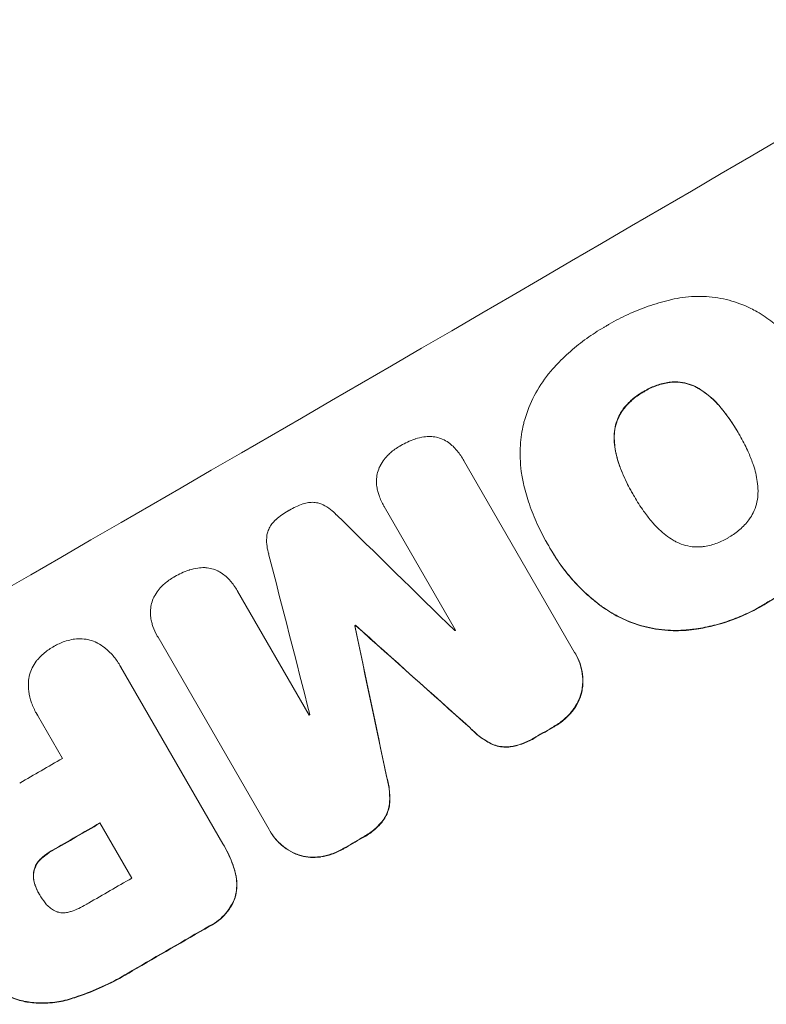
# Model space of a CAD drawing. Units: millimetres. Extents: x -6178 to 5052, y -5926 to 4748.
# Drawn here: x -543 to -442, y 3062 to 3195 of the extents above; entities that cross this region are included whole.
import ezdxf

# ---------------------------------------------------------------- set-up
doc = ezdxf.new("R2010")
doc.units = ezdxf.units.MM
doc.header["$LTSCALE"] = 20
doc.linetypes.add('HIDDEN', pattern=[9.525, 6.35, -3.175])
doc.layers.add('2d', color=230, linetype='Continuous')
doc.layers.add('EN-Free_Space_Hatch', color=10, linetype='HIDDEN')

msp = doc.modelspace()

# ---------------------------------------------------------------- hatches: boundary and pattern name
at = {"layer": 'EN-Free_Space_Hatch'}
h = msp.add_hatch(dxfattribs=at)
h.set_pattern_fill('ANSI31', color=256, scale=100)
h.set_pattern_definition([(255, (-585, 3177.22), (306.681, -82.175), [])])
h.paths.add_polyline_path([(-402.02, 860.29, 0.316796), (643.02, 376.44, 0.316793), (539.53, -770.5), (1865.26, -3066.72, 1), (3597.31, -2066.72), (2271.58, 229.5, 0.316796), (1226.55, 713.35, 0.316793), (1330.04, 1860.29), (281.03, 3677.22, 0.414214), (-1085, 4043.25, 0.414214), (-1451.02, 2677.22)])
h.paths.add_polyline_path([(-736.56, -3140.66, -0.414214), (-1102.59, -4506.69), (-1102.61, -4506.7, -0.414214), (-2468.63, -4140.67), (-3108.39, -3032.57, -0.215543), (-3298.62, -1454.35, 0.231385), (-3360.83, -1016.5), (-3363.81, -1011.33, -0.414214), (-3012.43, 300.06), (-2971.32, 323.79, -0.414214), (-1605.3, -42.24), (-1470.11, -276.4, -0.198044), (-1245.21, -1729.87, 0.192609), (-1143.54, -2435.75)])

# ---------------------------------------------------------------- linework, layer by layer
at = {"layer": '2d', "lineweight": 0}
for p, q in [((-445.83, 3139.23), (-445.86, 3139.27)), ((-482.97, 3135.77), (-483, 3135.82)), ((-482.95, 3135.73), (-467.98, 3109.79)), ((-460.02, 3130.95), (-460.04, 3131)), ((-493.69, 3129.52), (-493.71, 3129.56)), ((-484.03, 3112.79), (-493.67, 3129.49)), ((-471.71, 3124.56), (-471.73, 3124.61)), ((-471.2, 3123.67), (-471.22, 3123.71)), ((-513.43, 3118.09), (-513.45, 3118.14)), ((-513.4, 3118.05), (-503.76, 3101.34)), ((-497.49, 3113.42), (-497.52, 3113.46)), ((-497.58, 3113.36), (-497.61, 3113.41)), ((-524.22, 3112), (-524.24, 3112.04)), ((-509.15, 3085.91), (-524.12, 3111.84)), ((-467.83, 3109.55), (-467.86, 3109.59)), ((-529.26, 3108.04), (-529.28, 3108.08)), ((-529.13, 3107.8), (-515.37, 3083.98)), ((-540.49, 3101.54), (-540.52, 3101.58)), ((-537, 3095.5), (-540.35, 3101.31)), ((-527.67, 3079.34), (-531.98, 3086.8)), ((-509.01, 3085.67), (-509.04, 3085.71)), ((-515.18, 3083.65), (-515.21, 3083.7)), ((-540.1, 3077.17), (-540.13, 3077.21))]:
    msp.add_line(p, q, dxfattribs=at)
for centre, major_axis, ratio, start_param, end_param in [((-578.16, 3165.38), (951.76, 549.5), 0.052336, -1.707396, -1.434197), ((-659.38, 3306.06), (-2920.44, 2862.56), 0.003773, 1.629063, 1.634537), ((-502.36, 3034.09), (1013.18, -3950.68), 0.003793, 1.586864, 1.592351), ((-564.23, 3141.25), (951.76, 549.5), 0.052336, -1.530957, -1.530861), ((-631.16, 3257.18), (-2628.36, 2354.72), 0.005076, 1.626221, 1.632096), ((-497.49, 3025.66), (724.12, -3451.95), 0.005081, 1.589262, 1.59514), ((-560.55, 3134.88), (950.9, 549), 0.052336, -1.520592, -1.520479), ((-560.55, 3134.88), (950.9, 549), 0.052336, -1.54127, -1.541158), ((-525.74, 3074.58), (951.76, 549.5), 0.052336, -1.707396, -1.434197), ((-551.61, 3119.4), (951.76, 549.5), 0.052336, -1.518552, -1.515986), ((-566.34, 3144.92), (950.9, 549), 0.052336, -1.576213, -1.570154), ((-561.32, 3136.21), (951.76, 549.5), 0.052336, -1.576849, -1.570154), ((-551.61, 3119.4), (951.76, 549.5), 0.052336, -1.545816, -1.543263), ((-557.01, 3128.76), (950.9, 549), 0.052336, -1.576268, -1.570154), ((-551.61, 3119.39), (951.76, 549.5), 0.052336, -1.575771, -1.564824)]:
    msp.add_ellipse(centre, major_axis=major_axis, ratio=ratio, start_param=start_param, end_param=end_param, dxfattribs=at)
at = {"layer": '2d', "lineweight": 0, "extrusion": (0, 0, -1)}
for centre, major_axis, ratio, start_param, end_param in [((-564.23, 3141.25), (-950.9, -549), 0.052336, -1.610768, -1.610672), ((-631.16, 3257.18), (-2625.97, 2352.58), 0.005076, -1.632138, -1.626257), ((-497.49, 3025.66), (723.46, -3448.8), 0.005081, -1.595176, -1.589293), ((-525.74, 3074.58), (-952.63, -550), 0.052336, -1.707271, -1.434322), ((-551.61, 3119.4), (-950.9, -549), 0.052336, -1.625657, -1.623089), ((-561.32, 3136.21), (-950.9, -549), 0.052336, -1.571439, -1.564738), ((-551.61, 3119.4), (-950.9, -549), 0.052336, -1.598354, -1.5958), ((-551.61, 3119.39), (-950.9, -549), 0.052336, -1.576775, -1.565817)]:
    msp.add_ellipse(centre, major_axis=major_axis, ratio=ratio, start_param=start_param, end_param=end_param, dxfattribs=at)
at = {"layer": '2d', "lineweight": 0}
for points, knots in [([(-585.34, 3177.82), (-578.47, 3181.78), (-571.24, 3185.74), (-559.8, 3191.61), (-555.89, 3193.55), (-549.88, 3196.44), (-547.85, 3197.4), (-544.77, 3198.83), (-543.22, 3199.54), (-541.4, 3200.37), (-540.48, 3200.78), (-540.02, 3200.99), (-539.79, 3201.09), (-539.68, 3201.14), (-539.62, 3201.17), (-539.6, 3201.18), (-539.58, 3201.19), (-539.57, 3201.19), (-535.99, 3202.79), (-532.27, 3204.41), (-526.48, 3206.83), (-524.51, 3207.64), (-521.51, 3208.85), (-519.99, 3209.46), (-518.2, 3210.17), (-517.29, 3210.52), (-516.84, 3210.7), (-516.61, 3210.78), (-516.5, 3210.83), (-516.44, 3210.85), (-516.42, 3210.86), (-516.4, 3210.87), (-516.39, 3210.87), (-513, 3212.19), (-509.38, 3213.55), (-503.56, 3215.66), (-501.56, 3216.37), (-498.47, 3217.45), (-496.89, 3217.99), (-495.02, 3218.62), (-494.07, 3218.94), (-493.6, 3219.1), (-493.36, 3219.18), (-493.24, 3219.22), (-493.18, 3219.24), (-493.15, 3219.25), (-493.13, 3219.25), (-493.13, 3219.25), (-493.12, 3219.25), (-493.12, 3219.26), (-491.54, 3219.78), (-488.81, 3220.68), (-482.98, 3222.51), (-480.75, 3223.2), (-476.95, 3224.33), (-475.61, 3224.73), (-473.49, 3225.34), (-472.41, 3225.65), (-471.09, 3226.02), (-470.42, 3226.21), (-470.08, 3226.31), (-469.91, 3226.35), (-469.82, 3226.38), (-469.78, 3226.39), (-469.76, 3226.39), (-469.75, 3226.4), (-469.74, 3226.4), (-464.94, 3227.74), (-460.57, 3228.88), (-454.7, 3230.35), (-452.86, 3230.8), (-450.26, 3231.42), (-449.42, 3231.62), (-448.21, 3231.9), (-447.61, 3232.04), (-446.93, 3232.19), (-446.6, 3232.27), (-446.43, 3232.31), (-446.35, 3232.32), (-446.31, 3232.33), (-446.29, 3232.34), (-446.28, 3232.34), (-446.27, 3232.34), (-446.27, 3232.34), (-441.93, 3233.33), (-437.79, 3234.21), (-431.87, 3235.4), (-429.95, 3235.77), (-427.14, 3236.3), (-425.76, 3236.56), (-424.18, 3236.85), (-423.4, 3236.99), (-423.01, 3237.06), (-422.81, 3237.09), (-422.72, 3237.11), (-422.67, 3237.12), (-422.65, 3237.12), (-422.63, 3237.12), (-422.63, 3237.12), (-414.16, 3238.63), (-406.11, 3239.83), (-398.47, 3240.8)], [0.5002861, 0.5002861, 0.5002861, 0.5002861, 0.5627504, 0.5627504, 0.5939825, 0.5939825, 0.6095985, 0.6095985, 0.6174066, 0.6213106, 0.6232626, 0.6242386, 0.6247266, 0.6249706, 0.6250926, 0.6251536, 0.6251536, 0.6252146, 0.6252146, 0.6564467, 0.6564467, 0.6720628, 0.6720628, 0.6798708, 0.6837748, 0.6857268, 0.6867028, 0.6871908, 0.6874348, 0.6875568, 0.6876178, 0.6876178, 0.6876788, 0.6876788, 0.7189109, 0.7189109, 0.734527, 0.734527, 0.742335, 0.746239, 0.7481911, 0.7491671, 0.7496551, 0.7498991, 0.7500211, 0.7500821, 0.7501126, 0.7501278, 0.7501278, 0.7501431, 0.7501431, 0.7813752, 0.7813752, 0.7969912, 0.7969912, 0.8047993, 0.8047993, 0.8087033, 0.8106553, 0.8116313, 0.8121193, 0.8123633, 0.8124853, 0.8125463, 0.8125768, 0.8125768, 0.8126073, 0.8126073, 0.8438394, 0.8438394, 0.8594555, 0.8594555, 0.8672635, 0.8672635, 0.8711675, 0.8731195, 0.8740955, 0.8745835, 0.8748275, 0.8749495, 0.8750105, 0.875041, 0.875041, 0.8750715, 0.8750715, 0.9063036, 0.9063036, 0.9219197, 0.9219197, 0.9297277, 0.9336318, 0.9355838, 0.9365598, 0.9370478, 0.9372918, 0.9374138, 0.9374748, 0.9374748, 0.9375358, 0.9375358, 1, 1, 1, 1]), ([(-463.74, 3153.8), (-463.6, 3153.88), (-463.46, 3153.97), (-462.5, 3154.53), (-461.66, 3154.97), (-459.9, 3155.78), (-458.99, 3156.15), (-457.13, 3156.79), (-456.18, 3157.07), (-455.12, 3157.33), (-455.03, 3157.35), (-454.93, 3157.37)], [135.101515, 135.101515, 135.101515, 135.101515, 135.597811, 135.597811, 138.427958, 138.427958, 141.258105, 141.258105, 144.088252, 144.088252, 144.366696, 144.366696, 144.366696, 144.366696]), ([(-454.93, 3157.37), (-454.44, 3157.49), (-453.93, 3157.58), (-452.36, 3157.8), (-451.29, 3157.83), (-449.17, 3157.7), (-448.14, 3157.53), (-446.19, 3157.01), (-445.2, 3156.65), (-443.96, 3156.04), (-443.67, 3155.89), (-443.38, 3155.73)], [77.725382, 77.725382, 77.725382, 77.725382, 79.173576, 79.173576, 82.223205, 82.223205, 85.272834, 85.272834, 88.315031, 88.315031, 89.256973, 89.256973, 89.256973, 89.256973]), ([(-443.38, 3155.73), (-442.66, 3155.3), (-441.97, 3154.83), (-440.13, 3153.43), (-439.05, 3152.41), (-437.73, 3150.9), (-437.39, 3150.47), (-437.07, 3150.04)], [123.424961, 123.424961, 123.424961, 123.424961, 125.795627, 125.795627, 129.985496, 129.985496, 131.553418, 131.553418, 131.553418, 131.553418]), ([(-470.76, 3148.21), (-470.7, 3148.28), (-470.64, 3148.35), (-469.92, 3149.11), (-469.24, 3149.77), (-467.83, 3151.01), (-467.1, 3151.59), (-465.6, 3152.67), (-464.84, 3153.16), (-463.96, 3153.68), (-463.85, 3153.74), (-463.74, 3153.8)], [120.942186, 120.942186, 120.942186, 120.942186, 121.199775, 121.199775, 123.896785, 123.896785, 126.593796, 126.593796, 129.290806, 129.290806, 129.660091, 129.660091, 129.660091, 129.660091]), ([(-474.87, 3140.54), (-474.85, 3140.63), (-474.83, 3140.73), (-474.52, 3141.89), (-474.12, 3142.97), (-473.1, 3145.06), (-472.48, 3146.07), (-471.45, 3147.42), (-471.11, 3147.83), (-470.76, 3148.21)], [66.180962, 66.180962, 66.180962, 66.180962, 66.460587, 66.460587, 69.789321, 69.789321, 73.118055, 73.118055, 74.606674, 74.606674, 74.606674, 74.606674]), ([(-455.11, 3146.24), (-455.15, 3146.24), (-455.19, 3146.23), (-455.81, 3146.15), (-456.38, 3146.01), (-457.46, 3145.63), (-457.98, 3145.39), (-458.52, 3145.08), (-458.59, 3145.03), (-458.66, 3144.99)], [9.763992, 9.763992, 9.763992, 9.763992, 9.879648, 9.879648, 11.528647, 11.528647, 13.177646, 13.177646, 13.419557, 13.419557, 13.419557, 13.419557]), ([(-458.63, 3144.95), (-458.56, 3144.99), (-458.49, 3145.03), (-457.95, 3145.35), (-457.43, 3145.59), (-456.35, 3145.96), (-455.78, 3146.1), (-455.17, 3146.18), (-455.13, 3146.19), (-455.09, 3146.2)], [39.283201, 39.283201, 39.283201, 39.283201, 39.52511, 39.52511, 41.1741, 41.1741, 42.82309, 42.82309, 42.938744, 42.938744, 42.938744, 42.938744]), ([(-451.22, 3145.37), (-451.38, 3145.47), (-451.54, 3145.55), (-452.08, 3145.82), (-452.47, 3145.96), (-453.24, 3146.16), (-453.65, 3146.23), (-454.41, 3146.28), (-454.76, 3146.28), (-455.11, 3146.24)], [3.072631, 3.072631, 3.072631, 3.072631, 3.598042, 3.598042, 4.797389, 4.797389, 6.001868, 6.001868, 6.996314, 6.996314, 6.996314, 6.996314]), ([(-455.09, 3146.2), (-454.74, 3146.23), (-454.39, 3146.24), (-453.62, 3146.19), (-453.22, 3146.12), (-452.45, 3145.91), (-452.06, 3145.77), (-451.52, 3145.51), (-451.36, 3145.42), (-451.2, 3145.32)], [31.460657, 31.460657, 31.460657, 31.460657, 32.455093, 32.455093, 33.659563, 33.659563, 34.85891, 34.85891, 35.384325, 35.384325, 35.384325, 35.384325]), ([(-448.26, 3142.78), (-448.35, 3142.89), (-448.45, 3143.01), (-449.04, 3143.69), (-449.6, 3144.21), (-450.53, 3144.92), (-450.87, 3145.16), (-451.22, 3145.37)], [1.734478, 1.734478, 1.734478, 1.734478, 2.159966, 2.159966, 4.319933, 4.319933, 5.488343, 5.488343, 5.488343, 5.488343]), ([(-451.2, 3145.32), (-450.85, 3145.11), (-450.51, 3144.88), (-449.57, 3144.17), (-449.02, 3143.64), (-448.42, 3142.96), (-448.33, 3142.85), (-448.24, 3142.73)], [63.756597, 63.756597, 63.756597, 63.756597, 64.925002, 64.925002, 67.084969, 67.084969, 67.510458, 67.510458, 67.510458, 67.510458]), ([(-458.66, 3144.99), (-458.74, 3144.95), (-458.81, 3144.91), (-459.36, 3144.59), (-459.82, 3144.26), (-460.67, 3143.51), (-461.07, 3143.08), (-461.45, 3142.59), (-461.48, 3142.55), (-461.5, 3142.51)], [12.80692, 12.80692, 12.80692, 12.80692, 13.073196, 13.073196, 14.708538, 14.708538, 16.34388, 16.34388, 16.474123, 16.474123, 16.474123, 16.474123]), ([(-461.48, 3142.47), (-461.45, 3142.5), (-461.42, 3142.54), (-461.05, 3143.04), (-460.65, 3143.46), (-459.79, 3144.21), (-459.33, 3144.54), (-458.79, 3144.86), (-458.71, 3144.9), (-458.63, 3144.95)], [35.811018, 35.811018, 35.811018, 35.811018, 35.941258, 35.941258, 37.576592, 37.576592, 39.211926, 39.211926, 39.4782, 39.4782, 39.4782, 39.4782]), ([(-445.86, 3139.27), (-445.89, 3139.33), (-445.92, 3139.38), (-445.95, 3139.43), (-446.34, 3140.11), (-446.77, 3140.79), (-447.57, 3141.9), (-447.9, 3142.34), (-448.26, 3142.78)], [-0.181199, -0.181199, -0.181199, -0.181199, 0, 0, 0, 2.366234, 2.366234, 3.988186, 3.988186, 3.988186, 3.988186]), ([(-448.24, 3142.73), (-447.88, 3142.3), (-447.54, 3141.85), (-446.75, 3140.75), (-446.32, 3140.08), (-445.93, 3139.41)], [-3.988185, -3.988185, -3.988185, -3.988185, -2.36623, -2.36623, -0.026312, -0.026312, -0.026312, -0.026312]), ([(-461.5, 3142.51), (-461.7, 3142.23), (-461.87, 3141.94), (-462.21, 3141.25), (-462.35, 3140.86), (-462.56, 3140.09), (-462.63, 3139.68), (-462.67, 3139.07), (-462.67, 3138.88), (-462.67, 3138.69)], [12.294465, 12.294465, 12.294465, 12.294465, 13.261887, 13.261887, 14.468969, 14.468969, 15.67154, 15.67154, 16.204297, 16.204297, 16.204297, 16.204297]), ([(-462.64, 3138.65), (-462.65, 3138.84), (-462.64, 3139.02), (-462.6, 3139.63), (-462.53, 3140.04), (-462.32, 3140.82), (-462.18, 3141.21), (-461.85, 3141.89), (-461.67, 3142.19), (-461.48, 3142.47)], [22.35415, 22.35415, 22.35415, 22.35415, 22.88691, 22.88691, 24.089482, 24.089482, 25.296556, 25.296556, 26.26397, 26.26397, 26.26397, 26.26397]), ([(-474.82, 3132.32), (-474.97, 3132.93), (-475.09, 3133.55), (-475.33, 3135.37), (-475.36, 3136.57), (-475.22, 3138.71), (-475.08, 3139.65), (-474.87, 3140.54)], [59.420078, 59.420078, 59.420078, 59.420078, 61.200406, 61.200406, 64.594608, 64.594608, 67.325013, 67.325013, 67.325013, 67.325013]), ([(-489.45, 3138.58), (-489.08, 3138.71), (-488.69, 3138.8), (-488.01, 3138.89), (-487.71, 3138.91), (-487.42, 3138.9)], [28.672297, 28.672297, 28.672297, 28.672297, 29.783074, 29.783074, 30.624458, 30.624458, 30.624458, 30.624458]), ([(-487.42, 3138.9), (-487.36, 3138.9), (-487.3, 3138.9), (-486.95, 3138.87), (-486.67, 3138.83), (-486.14, 3138.69), (-485.88, 3138.59), (-485.6, 3138.46), (-485.59, 3138.45), (-485.58, 3138.44)], [22.062941, 22.062941, 22.062941, 22.062941, 22.235876, 22.235876, 23.060172, 23.060172, 23.882899, 23.882899, 23.927616, 23.927616, 23.927616, 23.927616]), ([(-462.67, 3138.69), (-462.66, 3138.31), (-462.62, 3137.92), (-462.47, 3136.76), (-462.29, 3136), (-461.99, 3135.12), (-461.94, 3134.98), (-461.88, 3134.83)], [29.757778, 29.757778, 29.757778, 29.757778, 30.860142, 30.860142, 33.061165, 33.061165, 33.50548, 33.50548, 33.50548, 33.50548]), ([(-461.86, 3134.79), (-461.91, 3134.93), (-461.97, 3135.08), (-462.27, 3135.95), (-462.45, 3136.71), (-462.6, 3137.87), (-462.63, 3138.26), (-462.64, 3138.65)], [37.018767, 37.018767, 37.018767, 37.018767, 37.463079, 37.463079, 39.664099, 39.664099, 40.766465, 40.766465, 40.766465, 40.766465]), ([(-444.04, 3135.46), (-444.24, 3136), (-444.46, 3136.53), (-445, 3137.73), (-445.34, 3138.39), (-445.71, 3139.02), (-445.76, 3139.1), (-445.81, 3139.19), (-445.86, 3139.27)], [-3.839663, -3.839663, -3.839663, -3.839663, -2.187947, -2.187947, 0, 0, 0, 0.296734, 0.296734, 0.296734, 0.296734]), ([(-493.04, 3136.49), (-492.97, 3136.56), (-492.89, 3136.63), (-492.41, 3137.05), (-491.98, 3137.36), (-491.53, 3137.62), (-491.51, 3137.63), (-491.5, 3137.64)], [34.82153, 34.82153, 34.82153, 34.82153, 35.115595, 35.115595, 36.643518, 36.643518, 36.695117, 36.695117, 36.695117, 36.695117]), ([(-491.5, 3137.64), (-491.47, 3137.66), (-491.44, 3137.67), (-490.82, 3138.03), (-490.19, 3138.32), (-489.5, 3138.56), (-489.47, 3138.57), (-489.45, 3138.58)], [48.263235, 48.263235, 48.263235, 48.263235, 48.368873, 48.368873, 50.386485, 50.386485, 50.469031, 50.469031, 50.469031, 50.469031]), ([(-485.58, 3138.44), (-485.3, 3138.3), (-485.04, 3138.14), (-484.6, 3137.8), (-484.41, 3137.63), (-484.24, 3137.46)], [28.207228, 28.207228, 28.207228, 28.207228, 29.084429, 29.084429, 29.786574, 29.786574, 29.786574, 29.786574]), ([(-484.24, 3137.46), (-484.14, 3137.35), (-484.04, 3137.24), (-483.58, 3136.72), (-483.26, 3136.27), (-483, 3135.82), (-482.98, 3135.79), (-482.97, 3135.76), (-482.95, 3135.73)], [-1.999776, -1.999776, -1.999776, -1.999776, -1.581521, -1.581521, 0, 0, 0, 0.102992, 0.102992, 0.102992, 0.102992]), ([(-494.18, 3134.97), (-494.03, 3135.27), (-493.85, 3135.55), (-493.46, 3136.06), (-493.26, 3136.29), (-493.04, 3136.49)], [22.059154, 22.059154, 22.059154, 22.059154, 23.009246, 23.009246, 23.860933, 23.860933, 23.860933, 23.860933]), ([(-494.67, 3133.16), (-494.67, 3133.16), (-494.67, 3133.17), (-494.65, 3133.49), (-494.6, 3133.79), (-494.45, 3134.36), (-494.34, 3134.64), (-494.2, 3134.94), (-494.19, 3134.95), (-494.18, 3134.97)], [16.686004, 16.686004, 16.686004, 16.686004, 16.711614, 16.711614, 17.590553, 17.590553, 18.470877, 18.470877, 18.529041, 18.529041, 18.529041, 18.529041]), ([(-461.88, 3134.83), (-461.69, 3134.32), (-461.48, 3133.81), (-460.91, 3132.58), (-460.55, 3131.86), (-460.12, 3131.12), (-460.08, 3131.06), (-460.04, 3131)], [72.153028, 72.153028, 72.153028, 72.153028, 73.739428, 73.739428, 76.111017, 76.111017, 76.322995, 76.322995, 76.322995, 76.322995]), ([(-460.14, 3131.16), (-460.53, 3131.83), (-460.89, 3132.53), (-461.45, 3133.76), (-461.66, 3134.27), (-461.86, 3134.79)], [37.830264, 37.830264, 37.830264, 37.830264, 40.161121, 40.161121, 41.760967, 41.760967, 41.760967, 41.760967]), ([(-443.27, 3131.6), (-443.28, 3132.01), (-443.31, 3132.42), (-443.47, 3133.59), (-443.64, 3134.33), (-443.93, 3135.18), (-443.98, 3135.32), (-444.04, 3135.46)], [63.159427, 63.159427, 63.159427, 63.159427, 64.332686, 64.332686, 66.475202, 66.475202, 66.909313, 66.909313, 66.909313, 66.909313]), ([(-494.51, 3131.49), (-494.56, 3131.7), (-494.6, 3131.92), (-494.68, 3132.48), (-494.69, 3132.82), (-494.67, 3133.16)], [17.709702, 17.709702, 17.709702, 17.709702, 18.338574, 18.338574, 19.298384, 19.298384, 19.298384, 19.298384]), ([(-471.55, 3124.3), (-471.61, 3124.4), (-471.67, 3124.5), (-472.19, 3125.4), (-472.62, 3126.24), (-473.41, 3127.96), (-473.76, 3128.85), (-474.36, 3130.6), (-474.61, 3131.45), (-474.82, 3132.32)], [88.297578, 88.297578, 88.297578, 88.297578, 88.656924, 88.656924, 91.420661, 91.420661, 94.184398, 94.184398, 96.715859, 96.715859, 96.715859, 96.715859]), ([(-493.67, 3129.49), (-493.69, 3129.52), (-493.7, 3129.54), (-493.96, 3129.99), (-494.17, 3130.46), (-494.4, 3131.13), (-494.46, 3131.31), (-494.51, 3131.49)], [23.680274, 23.680274, 23.680274, 23.680274, 23.761063, 23.761063, 25.244749, 25.244749, 25.782606, 25.782606, 25.782606, 25.782606]), ([(-460.04, 3131), (-460.01, 3130.94), (-459.97, 3130.87), (-459.56, 3130.15), (-459.14, 3129.49), (-458.36, 3128.4), (-458.01, 3127.96), (-457.66, 3127.52)], [73.51778, 73.51778, 73.51778, 73.51778, 73.72851, 73.72851, 76.028299, 76.028299, 77.653715, 77.653715, 77.653715, 77.653715]), ([(-444.44, 3127.75), (-444.24, 3128.03), (-444.07, 3128.33), (-443.74, 3129.01), (-443.59, 3129.41), (-443.38, 3130.19), (-443.31, 3130.61), (-443.27, 3131.22), (-443.27, 3131.41), (-443.27, 3131.6)], [31.889694, 31.889694, 31.889694, 31.889694, 32.853902, 32.853902, 34.072058, 34.072058, 35.287542, 35.287542, 35.825201, 35.825201, 35.825201, 35.825201]), ([(-506.49, 3128.93), (-506.47, 3128.95), (-506.44, 3128.96), (-505.85, 3129.3), (-505.24, 3129.59), (-504.61, 3129.81)], [48.206092, 48.206092, 48.206092, 48.206092, 48.306319, 48.306319, 50.24545, 50.24545, 50.24545, 50.24545]), ([(-504.61, 3129.81), (-504.59, 3129.82), (-504.57, 3129.83), (-504.32, 3129.91), (-504.09, 3129.97), (-503.61, 3130.03), (-503.36, 3130.04), (-502.89, 3130.01), (-502.65, 3129.97), (-502.35, 3129.89), (-502.27, 3129.86), (-502.19, 3129.83)], [17.039196, 17.039196, 17.039196, 17.039196, 17.097236, 17.097236, 17.781318, 17.781318, 18.465399, 18.465399, 19.14948, 19.14948, 19.403876, 19.403876, 19.403876, 19.403876]), ([(-502.19, 3129.83), (-502.09, 3129.79), (-501.99, 3129.75), (-501.53, 3129.52), (-501.18, 3129.31), (-500.59, 3128.85), (-500.33, 3128.62), (-500.1, 3128.36)], [32.870997, 32.870997, 32.870997, 32.870997, 33.190818, 33.190818, 34.335092, 34.335092, 35.317086, 35.317086, 35.317086, 35.317086]), ([(-508.21, 3127.72), (-507.7, 3128.16), (-507.16, 3128.54), (-506.57, 3128.89), (-506.53, 3128.91), (-506.49, 3128.93)], [45.293164, 45.293164, 45.293164, 45.293164, 47.211378, 47.211378, 47.340901, 47.340901, 47.340901, 47.340901]), ([(-509.44, 3125.63), (-509.42, 3125.72), (-509.4, 3125.81), (-509.32, 3126.11), (-509.24, 3126.33), (-509.04, 3126.75), (-508.91, 3126.95), (-508.62, 3127.33), (-508.46, 3127.51), (-508.26, 3127.68), (-508.23, 3127.7), (-508.21, 3127.72)], [13.144645, 13.144645, 13.144645, 13.144645, 13.414947, 13.414947, 14.085994, 14.085994, 14.75704, 14.75704, 15.428086, 15.428086, 15.520583, 15.520583, 15.520583, 15.520583]), ([(-457.66, 3127.52), (-457.57, 3127.42), (-457.48, 3127.31), (-456.89, 3126.63), (-456.31, 3126.09), (-455.37, 3125.37), (-455.04, 3125.14), (-454.7, 3124.93)], [37.467283, 37.467283, 37.467283, 37.467283, 37.854095, 37.854095, 40.076184, 40.076184, 41.212708, 41.212708, 41.212708, 41.212708]), ([(-447.27, 3125.27), (-447.22, 3125.3), (-447.16, 3125.33), (-446.63, 3125.64), (-446.16, 3125.98), (-445.27, 3126.76), (-444.86, 3127.19), (-444.48, 3127.7), (-444.46, 3127.72), (-444.44, 3127.75)], [40.180379, 40.180379, 40.180379, 40.180379, 40.362975, 40.362975, 42.048685, 42.048685, 43.734394, 43.734394, 43.835255, 43.835255, 43.835255, 43.835255]), ([(-509.21, 3123.08), (-509.32, 3123.41), (-509.39, 3123.75), (-509.49, 3124.48), (-509.5, 3124.88), (-509.47, 3125.38), (-509.46, 3125.51), (-509.44, 3125.63)], [18.819702, 18.819702, 18.819702, 18.819702, 19.812013, 19.812013, 20.912413, 20.912413, 21.268162, 21.268162, 21.268162, 21.268162]), ([(-464.11, 3115.85), (-464.31, 3115.99), (-464.52, 3116.14), (-465.38, 3116.81), (-466.03, 3117.36), (-467.25, 3118.51), (-467.83, 3119.11), (-468.93, 3120.36), (-469.44, 3121.01), (-470.39, 3122.34), (-470.83, 3123.03), (-471.33, 3123.91), (-471.44, 3124.1), (-471.55, 3124.3)], [66.290443, 66.290443, 66.290443, 66.290443, 67.002359, 67.002359, 69.389147, 69.389147, 71.775935, 71.775935, 74.162723, 74.162723, 76.549511, 76.549511, 77.215314, 77.215314, 77.215314, 77.215314]), ([(-454.7, 3124.93), (-454.54, 3124.83), (-454.37, 3124.74), (-453.82, 3124.47), (-453.42, 3124.33), (-452.64, 3124.12), (-452.23, 3124.05), (-451.48, 3124), (-451.14, 3124.01), (-450.81, 3124.04)], [22.562103, 22.562103, 22.562103, 22.562103, 23.106632, 23.106632, 24.321627, 24.321627, 25.539079, 25.539079, 26.488609, 26.488609, 26.488609, 26.488609]), ([(-450.81, 3124.04), (-450.77, 3124.04), (-450.72, 3124.05), (-450.1, 3124.13), (-449.52, 3124.27), (-448.43, 3124.65), (-447.91, 3124.89), (-447.38, 3125.2), (-447.33, 3125.24), (-447.27, 3125.27)], [36.334613, 36.334613, 36.334613, 36.334613, 36.463135, 36.463135, 38.122217, 38.122217, 39.781298, 39.781298, 39.97716, 39.97716, 39.97716, 39.97716]), ([(-433.24, 3124.42), (-433.39, 3124.21), (-433.54, 3124.01), (-434.25, 3123.08), (-434.84, 3122.38), (-436.08, 3121.05), (-436.73, 3120.41), (-438.08, 3119.23), (-438.78, 3118.67), (-440.22, 3117.64), (-440.95, 3117.16), (-441.85, 3116.64), (-442.02, 3116.54), (-442.18, 3116.45)], [30.175456, 30.175456, 30.175456, 30.175456, 30.902395, 30.902395, 33.485842, 33.485842, 36.069289, 36.069289, 38.652736, 38.652736, 41.236182, 41.236182, 41.798233, 41.798233, 41.798233, 41.798233]), ([(-442.15, 3116.41), (-441.99, 3116.5), (-441.83, 3116.59), (-440.92, 3117.12), (-440.19, 3117.59), (-438.76, 3118.62), (-438.06, 3119.18), (-436.71, 3120.37), (-436.05, 3121), (-434.81, 3122.33), (-434.22, 3123.03), (-433.52, 3123.96), (-433.36, 3124.17), (-433.21, 3124.38)], [123.070499, 123.070499, 123.070499, 123.070499, 123.632546, 123.632546, 126.21597, 126.21597, 128.799395, 128.799395, 131.382819, 131.382819, 133.966244, 133.966244, 134.693196, 134.693196, 134.693196, 134.693196]), ([(-471.2, 3123.67), (-470.71, 3122.82), (-470.17, 3121.99), (-468.97, 3120.4), (-468.33, 3119.63), (-466.93, 3118.16), (-466.19, 3117.47), (-464.98, 3116.47), (-464.54, 3116.13), (-464.08, 3115.8)], [46.984636, 46.984636, 46.984636, 46.984636, 49.917542, 49.917542, 52.850449, 52.850449, 55.783356, 55.783356, 57.390273, 57.390273, 57.390273, 57.390273]), ([(-521.95, 3119.97), (-521.92, 3119.99), (-521.89, 3120), (-521.28, 3120.36), (-520.65, 3120.65), (-519.96, 3120.89), (-519.93, 3120.9), (-519.9, 3120.91)], [48.233524, 48.233524, 48.233524, 48.233524, 48.339027, 48.339027, 50.353681, 50.353681, 50.436527, 50.436527, 50.436527, 50.436527]), ([(-519.9, 3120.91), (-519.53, 3121.03), (-519.15, 3121.12), (-518.47, 3121.21), (-518.17, 3121.23), (-517.87, 3121.23)], [28.653176, 28.653176, 28.653176, 28.653176, 29.761939, 29.761939, 30.603096, 30.603096, 30.603096, 30.603096]), ([(-517.87, 3121.23), (-517.81, 3121.22), (-517.75, 3121.22), (-517.41, 3121.2), (-517.13, 3121.15), (-516.6, 3121.01), (-516.33, 3120.91), (-516.06, 3120.78), (-516.04, 3120.77), (-516.03, 3120.76)], [22.0472, 22.0472, 22.0472, 22.0472, 22.219084, 22.219084, 23.042105, 23.042105, 23.864966, 23.864966, 23.910522, 23.910522, 23.910522, 23.910522]), ([(-516.03, 3120.76), (-515.76, 3120.63), (-515.49, 3120.46), (-515.05, 3120.12), (-514.86, 3119.95), (-514.69, 3119.78)], [28.18746, 28.18746, 28.18746, 28.18746, 29.064674, 29.064674, 29.766343, 29.766343, 29.766343, 29.766343]), ([(-524.64, 3117.31), (-524.49, 3117.6), (-524.31, 3117.89), (-523.92, 3118.4), (-523.72, 3118.62), (-523.5, 3118.82)], [22.04685, 22.04685, 22.04685, 22.04685, 22.995756, 22.995756, 23.846902, 23.846902, 23.846902, 23.846902]), ([(-523.5, 3118.82), (-523.42, 3118.9), (-523.35, 3118.96), (-522.87, 3119.38), (-522.44, 3119.69), (-521.98, 3119.95), (-521.97, 3119.96), (-521.95, 3119.97)], [34.800978, 34.800978, 34.800978, 34.800978, 35.094777, 35.094777, 36.620795, 36.620795, 36.672328, 36.672328, 36.672328, 36.672328]), ([(-514.69, 3119.78), (-514.59, 3119.67), (-514.49, 3119.56), (-514.03, 3119.04), (-513.72, 3118.59), (-513.45, 3118.14), (-513.44, 3118.11), (-513.42, 3118.08), (-513.4, 3118.05)], [-1.999607, -1.999607, -1.999607, -1.999607, -1.581052, -1.581052, 0, 0, 0, 0.102991, 0.102991, 0.102991, 0.102991]), ([(-525.13, 3115.49), (-525.13, 3115.5), (-525.13, 3115.51), (-525.11, 3115.83), (-525.06, 3116.13), (-524.91, 3116.69), (-524.8, 3116.98), (-524.66, 3117.27), (-524.65, 3117.29), (-524.64, 3117.31)], [16.676882, 16.676882, 16.676882, 16.676882, 16.703195, 16.703195, 17.582243, 17.582243, 18.461415, 18.461415, 18.518849, 18.518849, 18.518849, 18.518849]), ([(-442.18, 3116.45), (-442.39, 3116.32), (-442.6, 3116.19), (-443.48, 3115.68), (-444.18, 3115.31), (-445.63, 3114.64), (-446.38, 3114.34), (-447.92, 3113.81), (-448.71, 3113.57), (-450.31, 3113.19), (-451.12, 3113.04), (-452.16, 3112.9), (-452.39, 3112.87), (-452.61, 3112.85)], [36.668029, 36.668029, 36.668029, 36.668029, 37.402797, 37.402797, 39.74078, 39.74078, 42.078764, 42.078764, 44.416747, 44.416747, 46.754731, 46.754731, 47.401691, 47.401691, 47.401691, 47.401691]), ([(-452.59, 3112.8), (-452.13, 3112.85), (-451.68, 3112.91), (-449.83, 3113.21), (-448.47, 3113.56), (-445.91, 3114.45), (-444.62, 3115.01), (-442.96, 3115.92), (-442.55, 3116.16), (-442.15, 3116.41)], [92.254234, 92.254234, 92.254234, 92.254234, 93.545319, 93.545319, 97.615845, 97.615845, 101.693126, 101.693126, 103.023564, 103.023564, 103.023564, 103.023564]), ([(-524.97, 3113.83), (-525.02, 3114.04), (-525.07, 3114.26), (-525.14, 3114.82), (-525.15, 3115.16), (-525.13, 3115.49)], [17.699318, 17.699318, 17.699318, 17.699318, 18.327807, 18.327807, 19.287621, 19.287621, 19.287621, 19.287621]), ([(-452.61, 3112.85), (-453.55, 3112.75), (-454.5, 3112.74), (-456.55, 3112.87), (-457.66, 3113.06), (-459.75, 3113.61), (-460.79, 3114), (-462.6, 3114.88), (-463.38, 3115.33), (-464.11, 3115.85)], [33.076187, 33.076187, 33.076187, 33.076187, 35.751258, 35.751258, 39.003898, 39.003898, 42.24601, 42.24601, 44.782502, 44.782502, 44.782502, 44.782502]), ([(-464.08, 3115.8), (-463.35, 3115.29), (-462.57, 3114.83), (-460.76, 3113.95), (-459.71, 3113.56), (-457.63, 3113.01), (-456.52, 3112.83), (-454.47, 3112.69), (-453.52, 3112.71), (-452.59, 3112.8)], [59.162339, 59.162339, 59.162339, 59.162339, 61.705385, 61.705385, 64.949785, 64.949785, 68.200119, 68.200119, 70.868619, 70.868619, 70.868619, 70.868619]), ([(-524.12, 3111.84), (-524.16, 3111.91), (-524.2, 3111.98), (-524.46, 3112.43), (-524.66, 3112.85), (-524.87, 3113.46), (-524.92, 3113.65), (-524.97, 3113.83)], [21.116657, 21.116657, 21.116657, 21.116657, 21.351667, 21.351667, 22.685913, 22.685913, 23.221207, 23.221207, 23.221207, 23.221207]), ([(-538.21, 3110.57), (-538.18, 3110.58), (-538.15, 3110.6), (-537.68, 3110.87), (-537.21, 3111.09), (-536.41, 3111.37), (-536.1, 3111.45), (-535.78, 3111.52)], [36.154571, 36.154571, 36.154571, 36.154571, 36.260037, 36.260037, 37.770924, 37.770924, 38.682206, 38.682206, 38.682206, 38.682206]), ([(-535.78, 3111.52), (-535.65, 3111.55), (-535.51, 3111.57), (-535.02, 3111.64), (-534.67, 3111.65), (-533.98, 3111.6), (-533.64, 3111.54), (-533, 3111.37), (-532.68, 3111.25), (-532.33, 3111.08), (-532.29, 3111.07), (-532.26, 3111.05)], [25.400836, 25.400836, 25.400836, 25.400836, 25.792524, 25.792524, 26.784562, 26.784562, 27.7766, 27.7766, 28.768619, 28.768619, 28.88908, 28.88908, 28.88908, 28.88908]), ([(-532.26, 3111.05), (-531.95, 3110.87), (-531.64, 3110.67), (-530.93, 3110.12), (-530.54, 3109.75), (-529.84, 3108.95), (-529.54, 3108.52), (-529.28, 3108.08), (-529.23, 3107.99), (-529.18, 3107.9), (-529.13, 3107.8)], [-4.060716, -4.060716, -4.060716, -4.060716, -3.039232, -3.039232, -1.519616, -1.519616, 0, 0, 0, 0.324666, 0.324666, 0.324666, 0.324666]), ([(-540.25, 3108.94), (-540.03, 3109.18), (-539.8, 3109.4), (-539.17, 3109.96), (-538.75, 3110.26), (-538.28, 3110.53), (-538.25, 3110.55), (-538.21, 3110.57)], [33.421447, 33.421447, 33.421447, 33.421447, 34.336968, 34.336968, 35.829875, 35.829875, 35.954834, 35.954834, 35.954834, 35.954834]), ([(-467.98, 3109.79), (-467.94, 3109.73), (-467.9, 3109.66), (-467.86, 3109.59), (-467.63, 3109.2), (-467.43, 3108.77), (-467.13, 3107.87), (-467.01, 3107.4), (-466.89, 3106.44), (-466.87, 3105.96), (-466.92, 3105.2), (-466.96, 3104.93), (-467.01, 3104.66)], [-0.23204, -0.23204, -0.23204, -0.23204, 0, 0, 0, 1.363715, 1.363715, 2.72743, 2.72743, 4.091145, 4.091145, 4.890323, 4.890323, 4.890323, 4.890323]), ([(-466.98, 3104.61), (-466.93, 3104.88), (-466.9, 3105.16), (-466.85, 3105.91), (-466.86, 3106.4), (-466.99, 3107.35), (-467.1, 3107.83), (-467.41, 3108.73), (-467.6, 3109.16), (-467.83, 3109.55)], [-4.89032, -4.89032, -4.89032, -4.89032, -4.091146, -4.091146, -2.72743, -2.72743, -1.363715, -1.363715, 0, 0, 0, 0]), ([(-541.6, 3105.65), (-541.6, 3105.69), (-541.6, 3105.74), (-541.57, 3106.13), (-541.51, 3106.46), (-541.34, 3107.1), (-541.22, 3107.42), (-540.92, 3108.03), (-540.74, 3108.33), (-540.44, 3108.72), (-540.35, 3108.83), (-540.25, 3108.94)], [18.603323, 18.603323, 18.603323, 18.603323, 18.733404, 18.733404, 19.719364, 19.719364, 20.705333, 20.705333, 21.691301, 21.691301, 22.093061, 22.093061, 22.093061, 22.093061]), ([(-540.35, 3101.31), (-540.41, 3101.4), (-540.47, 3101.49), (-540.77, 3102.02), (-540.99, 3102.5), (-541.34, 3103.51), (-541.46, 3104.04), (-541.58, 3104.93), (-541.6, 3105.29), (-541.6, 3105.65)], [24.107783, 24.107783, 24.107783, 24.107783, 24.42564, 24.42564, 25.952213, 25.952213, 27.478786, 27.478786, 28.49213, 28.49213, 28.49213, 28.49213]), ([(-467.01, 3104.66), (-467.03, 3104.54), (-467.06, 3104.43), (-467.2, 3103.92), (-467.34, 3103.52), (-467.72, 3102.75), (-467.95, 3102.38), (-468.23, 3102.01), (-468.24, 3101.99), (-468.26, 3101.97)], [4.561453, 4.561453, 4.561453, 4.561453, 4.910264, 4.910264, 6.140074, 6.140074, 7.369883, 7.369883, 7.440153, 7.440153, 7.440153, 7.440153]), ([(-468.23, 3101.93), (-468.22, 3101.95), (-468.2, 3101.97), (-467.92, 3102.33), (-467.69, 3102.7), (-467.32, 3103.47), (-467.17, 3103.87), (-467.03, 3104.38), (-467.01, 3104.5), (-466.98, 3104.61)], [31.874962, 31.874962, 31.874962, 31.874962, 31.944197, 31.944197, 33.173453, 33.173453, 34.402709, 34.402709, 34.753679, 34.753679, 34.753679, 34.753679]), ([(-468.26, 3101.97), (-468.58, 3101.56), (-468.95, 3101.18), (-469.76, 3100.46), (-470.21, 3100.14), (-470.71, 3099.85), (-470.75, 3099.83), (-470.78, 3099.81)], [9.720301, 9.720301, 9.720301, 9.720301, 11.207758, 11.207758, 12.809705, 12.809705, 12.937955, 12.937955, 12.937955, 12.937955]), ([(-470.76, 3099.77), (-470.72, 3099.79), (-470.68, 3099.81), (-470.18, 3100.1), (-469.73, 3100.42), (-468.92, 3101.13), (-468.56, 3101.51), (-468.23, 3101.93)], [38.296144, 38.296144, 38.296144, 38.296144, 38.424394, 38.424394, 40.026337, 40.026337, 41.51379, 41.51379, 41.51379, 41.51379]), ([(-479.28, 3097.53), (-479.82, 3097.81), (-480.35, 3098.14), (-481.29, 3098.87), (-481.71, 3099.25), (-482.1, 3099.65)], [26.438315, 26.438315, 26.438315, 26.438315, 28.190673, 28.190673, 29.79455, 29.79455, 29.79455, 29.79455]), ([(-482.07, 3099.61), (-481.69, 3099.2), (-481.26, 3098.82), (-480.32, 3098.1), (-479.8, 3097.77), (-479.25, 3097.48)], [34.633292, 34.633292, 34.633292, 34.633292, 36.238454, 36.238454, 37.989587, 37.989587, 37.989587, 37.989587]), ([(-476.66, 3097.09), (-476.95, 3097.06), (-477.24, 3097.05), (-477.84, 3097.09), (-478.15, 3097.14), (-478.72, 3097.29), (-479.01, 3097.4), (-479.28, 3097.53)], [9.114017, 9.114017, 9.114017, 9.114017, 9.936077, 9.936077, 10.839735, 10.839735, 11.716431, 11.716431, 11.716431, 11.716431]), ([(-473.22, 3098.4), (-473.31, 3098.34), (-473.41, 3098.28), (-474.01, 3097.93), (-474.56, 3097.67), (-475.63, 3097.3), (-476.14, 3097.17), (-476.66, 3097.09)], [13.642433, 13.642433, 13.642433, 13.642433, 13.980719, 13.980719, 15.729151, 15.729151, 17.222634, 17.222634, 17.222634, 17.222634]), ([(-476.64, 3097.04), (-476.11, 3097.13), (-475.6, 3097.26), (-474.53, 3097.63), (-473.99, 3097.88), (-473.38, 3098.23), (-473.29, 3098.29), (-473.19, 3098.35)], [38.694944, 38.694944, 38.694944, 38.694944, 40.188424, 40.188424, 41.936852, 41.936852, 42.275137, 42.275137, 42.275137, 42.275137]), ([(-479.25, 3097.48), (-478.98, 3097.35), (-478.7, 3097.25), (-478.12, 3097.09), (-477.82, 3097.04), (-477.22, 3097), (-476.92, 3097.01), (-476.64, 3097.04)], [17.182582, 17.182582, 17.182582, 17.182582, 18.059278, 18.059278, 18.962935, 18.962935, 19.784992, 19.784992, 19.784992, 19.784992]), ([(-493.35, 3093.13), (-493.18, 3092.58), (-493.06, 3092.02), (-492.91, 3090.85), (-492.88, 3090.23), (-492.92, 3089.62)], [2.154689, 2.154689, 2.154689, 2.154689, 3.771688, 3.771688, 5.513146, 5.513146, 5.513146, 5.513146]), ([(-492.89, 3089.57), (-492.86, 3090.18), (-492.88, 3090.8), (-493.03, 3091.98), (-493.16, 3092.54), (-493.33, 3093.08)], [54.843812, 54.843812, 54.843812, 54.843812, 56.585269, 56.585269, 58.202269, 58.202269, 58.202269, 58.202269]), ([(-492.92, 3089.62), (-492.94, 3089.31), (-492.99, 3089.01), (-493.14, 3088.44), (-493.25, 3088.15), (-493.51, 3087.61), (-493.67, 3087.36), (-493.84, 3087.12)], [2.708835, 2.708835, 2.708835, 2.708835, 3.588232, 3.588232, 4.485521, 4.485521, 5.311342, 5.311342, 5.311342, 5.311342]), ([(-493.81, 3087.08), (-493.64, 3087.31), (-493.49, 3087.56), (-493.22, 3088.1), (-493.12, 3088.4), (-492.96, 3088.97), (-492.91, 3089.27), (-492.89, 3089.57)], [23.39745, 23.39745, 23.39745, 23.39745, 24.223598, 24.223598, 25.121001, 25.121001, 25.999958, 25.999958, 25.999958, 25.999958]), ([(-493.84, 3087.12), (-494.17, 3086.71), (-494.54, 3086.32), (-495.38, 3085.59), (-495.85, 3085.26), (-496.45, 3084.91), (-496.57, 3084.84), (-496.69, 3084.78)], [10.169481, 10.169481, 10.169481, 10.169481, 11.674593, 11.674593, 13.342878, 13.342878, 13.750732, 13.750732, 13.750732, 13.750732]), ([(-496.66, 3084.73), (-496.54, 3084.8), (-496.42, 3084.86), (-495.82, 3085.21), (-495.35, 3085.54), (-494.52, 3086.27), (-494.15, 3086.66), (-493.81, 3087.08)], [39.618199, 39.618199, 39.618199, 39.618199, 40.026052, 40.026052, 41.694117, 41.694117, 43.199421, 43.199421, 43.199421, 43.199421]), ([(-505.19, 3082.51), (-505.44, 3082.6), (-505.69, 3082.7), (-506.37, 3083.03), (-506.78, 3083.29), (-507.55, 3083.88), (-507.91, 3084.21), (-508.54, 3084.93), (-508.81, 3085.32), (-509.08, 3085.78), (-509.11, 3085.84), (-509.15, 3085.91)], [17.046621, 17.046621, 17.046621, 17.046621, 17.827949, 17.827949, 19.199131, 19.199131, 20.570313, 20.570313, 21.941494, 21.941494, 22.164255, 22.164255, 22.164255, 22.164255]), ([(-509.01, 3085.67), (-508.79, 3085.27), (-508.51, 3084.89), (-507.88, 3084.17), (-507.53, 3083.83), (-506.76, 3083.24), (-506.34, 3082.99), (-505.67, 3082.66), (-505.42, 3082.55), (-505.17, 3082.46)], [21.941488, 21.941488, 21.941488, 21.941488, 23.31267, 23.31267, 24.683851, 24.683851, 26.055033, 26.055033, 26.836361, 26.836361, 26.836361, 26.836361]), ([(-538.35, 3083.12), (-538.4, 3083.09), (-538.46, 3083.06), (-538.91, 3082.8), (-539.31, 3082.52), (-539.77, 3082.12), (-539.85, 3082.04), (-539.94, 3081.95)], [10.951019, 10.951019, 10.951019, 10.951019, 11.140013, 11.140013, 12.532565, 12.532565, 12.875474, 12.875474, 12.875474, 12.875474]), ([(-539.92, 3081.91), (-539.83, 3081.99), (-539.74, 3082.07), (-539.28, 3082.47), (-538.89, 3082.75), (-538.43, 3083.01), (-538.38, 3083.04), (-538.32, 3083.08)], [31.684977, 31.684977, 31.684977, 31.684977, 32.027886, 32.027886, 33.420437, 33.420437, 33.609432, 33.609432, 33.609432, 33.609432]), ([(-515.37, 3083.98), (-515.32, 3083.88), (-515.26, 3083.79), (-515.21, 3083.7), (-514.75, 3082.91), (-514.35, 3082.04), (-513.93, 3080.81), (-513.83, 3080.49), (-513.75, 3080.17)], [-0.321666, -0.321666, -0.321666, -0.321666, 0, 0, 0, 2.752515, 2.752515, 3.714004, 3.714004, 3.714004, 3.714004]), ([(-513.72, 3080.12), (-513.81, 3080.45), (-513.91, 3080.77), (-514.33, 3082), (-514.72, 3082.86), (-515.18, 3083.65)], [-3.714005, -3.714005, -3.714005, -3.714005, -2.752519, -2.752519, 0, 0, 0, 0]), ([(-499.12, 3083.37), (-499.15, 3083.35), (-499.18, 3083.33), (-499.68, 3083.04), (-500.19, 3082.81), (-501.22, 3082.46), (-501.73, 3082.33), (-502.25, 3082.25)], [12.814831, 12.814831, 12.814831, 12.814831, 12.932375, 12.932375, 14.54901, 14.54901, 16.033541, 16.033541, 16.033541, 16.033541]), ([(-502.22, 3082.21), (-501.7, 3082.29), (-501.19, 3082.41), (-500.17, 3082.76), (-499.66, 3083), (-499.16, 3083.29), (-499.12, 3083.31), (-499.09, 3083.33)], [35.693803, 35.693803, 35.693803, 35.693803, 37.178333, 37.178333, 38.794966, 38.794966, 38.912511, 38.912511, 38.912511, 38.912511]), ([(-539.94, 3081.95), (-540.06, 3081.84), (-540.18, 3081.71), (-540.41, 3081.41), (-540.53, 3081.23), (-540.71, 3080.85), (-540.78, 3080.65), (-540.85, 3080.42), (-540.86, 3080.37), (-540.87, 3080.32)], [5.529296, 5.529296, 5.529296, 5.529296, 6.011514, 6.011514, 6.612674, 6.612674, 7.213834, 7.213834, 7.35445, 7.35445, 7.35445, 7.35445]), ([(-540.84, 3080.28), (-540.83, 3080.32), (-540.82, 3080.37), (-540.76, 3080.61), (-540.68, 3080.8), (-540.5, 3081.18), (-540.39, 3081.36), (-540.15, 3081.67), (-540.04, 3081.79), (-539.92, 3081.91)], [11.882414, 11.882414, 11.882414, 11.882414, 12.023008, 12.023008, 12.624173, 12.624173, 13.225338, 13.225338, 13.707567, 13.707567, 13.707567, 13.707567]), ([(-502.25, 3082.25), (-502.27, 3082.25), (-502.3, 3082.25), (-502.75, 3082.19), (-503.19, 3082.17), (-504.04, 3082.23), (-504.46, 3082.3), (-504.97, 3082.44), (-505.08, 3082.47), (-505.19, 3082.51)], [12.171652, 12.171652, 12.171652, 12.171652, 12.244016, 12.244016, 13.468492, 13.468492, 14.692968, 14.692968, 15.047187, 15.047187, 15.047187, 15.047187]), ([(-505.17, 3082.46), (-505.05, 3082.42), (-504.94, 3082.39), (-504.43, 3082.26), (-504.01, 3082.18), (-503.16, 3082.13), (-502.73, 3082.14), (-502.27, 3082.2), (-502.25, 3082.2), (-502.22, 3082.21)], [24.131871, 24.131871, 24.131871, 24.131871, 24.486369, 24.486369, 25.710773, 25.710773, 26.935177, 26.935177, 27.007408, 27.007408, 27.007408, 27.007408]), ([(-540.87, 3080.32), (-540.89, 3080.2), (-540.91, 3080.07), (-540.93, 3079.7), (-540.93, 3079.46), (-540.86, 3078.98), (-540.81, 3078.74), (-540.71, 3078.46), (-540.69, 3078.41), (-540.67, 3078.36)], [8.495259, 8.495259, 8.495259, 8.495259, 8.871308, 8.871308, 9.553713, 9.553713, 10.236119, 10.236119, 10.398056, 10.398056, 10.398056, 10.398056]), ([(-540.65, 3078.31), (-540.67, 3078.36), (-540.69, 3078.42), (-540.78, 3078.7), (-540.84, 3078.93), (-540.9, 3079.41), (-540.91, 3079.65), (-540.88, 3080.02), (-540.87, 3080.15), (-540.84, 3080.28)], [11.438994, 11.438994, 11.438994, 11.438994, 11.600925, 11.600925, 12.283324, 12.283324, 12.965724, 12.965724, 13.341791, 13.341791, 13.341791, 13.341791]), ([(-513.75, 3080.17), (-513.67, 3079.88), (-513.61, 3079.59), (-513.51, 3078.87), (-513.5, 3078.44), (-513.56, 3077.61), (-513.63, 3077.2), (-513.73, 3076.82), (-513.73, 3076.81), (-513.73, 3076.81)], [1.546176, 1.546176, 1.546176, 1.546176, 2.391548, 2.391548, 3.587322, 3.587322, 4.783096, 4.783096, 4.791393, 4.791393, 4.791393, 4.791393]), ([(-513.71, 3076.77), (-513.71, 3076.77), (-513.71, 3076.77), (-513.6, 3077.16), (-513.53, 3077.57), (-513.48, 3078.4), (-513.49, 3078.82), (-513.58, 3079.54), (-513.64, 3079.83), (-513.72, 3080.12)], [33.473361, 33.473361, 33.473361, 33.473361, 33.481706, 33.481706, 34.677468, 34.677468, 35.873229, 35.873229, 36.718578, 36.718578, 36.718578, 36.718578]), ([(-540.67, 3078.36), (-540.53, 3077.97), (-540.35, 3077.59), (-540.15, 3077.24), (-540.14, 3077.22), (-540.13, 3077.21)], [20.431086, 20.431086, 20.431086, 20.431086, 21.630945, 21.630945, 21.672494, 21.672494, 21.672494, 21.672494]), ([(-540.13, 3077.21), (-540.12, 3077.18), (-540.1, 3077.16), (-539.86, 3076.75), (-539.61, 3076.37), (-539.31, 3076.01)], [26.616766, 26.616766, 26.616766, 26.616766, 26.707784, 26.707784, 28.045492, 28.045492, 28.045492, 28.045492]), ([(-513.73, 3076.81), (-513.82, 3076.56), (-513.93, 3076.31), (-514.25, 3075.66), (-514.49, 3075.26), (-515.05, 3074.53), (-515.37, 3074.19), (-516.06, 3073.59), (-516.43, 3073.33), (-516.93, 3073.04), (-517.06, 3072.97), (-517.19, 3072.91)], [5.759192, 5.759192, 5.759192, 5.759192, 6.53558, 6.53558, 7.842711, 7.842711, 9.149843, 9.149843, 10.456975, 10.456975, 10.884858, 10.884858, 10.884858, 10.884858]), ([(-517.16, 3072.86), (-517.03, 3072.92), (-516.91, 3072.99), (-516.41, 3073.28), (-516.04, 3073.54), (-515.35, 3074.14), (-515.03, 3074.48), (-514.47, 3075.22), (-514.22, 3075.61), (-513.9, 3076.27), (-513.8, 3076.52), (-513.71, 3076.77)], [30.942683, 30.942683, 30.942683, 30.942683, 31.370566, 31.370566, 32.677712, 32.677712, 33.984857, 33.984857, 35.292003, 35.292003, 36.06835, 36.06835, 36.06835, 36.06835]), ([(-539.31, 3076.01), (-539.26, 3075.93), (-539.2, 3075.85), (-538.98, 3075.61), (-538.81, 3075.45), (-538.45, 3075.17), (-538.25, 3075.04), (-537.92, 3074.89), (-537.8, 3074.83), (-537.67, 3074.79)], [10.813696, 10.813696, 10.813696, 10.813696, 11.094647, 11.094647, 11.747271, 11.747271, 12.399896, 12.399896, 12.78783, 12.78783, 12.78783, 12.78783]), ([(-535.84, 3074.86), (-535.13, 3075.11), (-534.45, 3075.42), (-533.71, 3075.85), (-533.6, 3075.92), (-533.48, 3075.99)], [51.844381, 51.844381, 51.844381, 51.844381, 54.016853, 54.016853, 54.404284, 54.404284, 54.404284, 54.404284]), ([(-537.67, 3074.79), (-537.66, 3074.79), (-537.65, 3074.78), (-537.46, 3074.73), (-537.26, 3074.7), (-536.87, 3074.67), (-536.67, 3074.68), (-536.27, 3074.73), (-536.08, 3074.78), (-535.88, 3074.85), (-535.86, 3074.85), (-535.84, 3074.86)], [11.23439, 11.23439, 11.23439, 11.23439, 11.271847, 11.271847, 11.835454, 11.835454, 12.399061, 12.399061, 12.962668, 12.962668, 13.013249, 13.013249, 13.013249, 13.013249]), ([(-542.56, 3062.84), (-543.23, 3063.03), (-543.91, 3063.29), (-545.26, 3063.95), (-545.93, 3064.36), (-547.08, 3065.24), (-547.56, 3065.68), (-548, 3066.15)], [26.819346, 26.819346, 26.819346, 26.819346, 28.909681, 28.909681, 31.13351, 31.13351, 32.97729, 32.97729, 32.97729, 32.97729]), ([(-547.98, 3066.11), (-547.53, 3065.64), (-547.05, 3065.19), (-545.91, 3064.32), (-545.24, 3063.9), (-543.88, 3063.24), (-543.2, 3062.99), (-542.53, 3062.8)], [38.185038, 38.185038, 38.185038, 38.185038, 40.028684, 40.028684, 42.252444, 42.252444, 44.342984, 44.342984, 44.342984, 44.342984]), ([(-527.61, 3066.89), (-527.94, 3066.69), (-528.26, 3066.49), (-529.57, 3065.74), (-530.59, 3065.21), (-532.71, 3064.24), (-533.8, 3063.81), (-535.23, 3063.32), (-535.54, 3063.22), (-535.85, 3063.12)], [53.051207, 53.051207, 53.051207, 53.051207, 54.193152, 54.193152, 57.580661, 57.580661, 60.968169, 60.968169, 61.900824, 61.900824, 61.900824, 61.900824]), ([(-535.82, 3063.08), (-535.51, 3063.17), (-535.2, 3063.27), (-533.77, 3063.76), (-532.68, 3064.2), (-530.57, 3065.16), (-529.55, 3065.69), (-528.24, 3066.45), (-527.91, 3066.64), (-527.58, 3066.84)], [154.880904, 154.880904, 154.880904, 154.880904, 155.813756, 155.813756, 159.20116, 159.20116, 162.588564, 162.588564, 163.73051, 163.73051, 163.73051, 163.73051]), ([(-535.85, 3063.12), (-536.56, 3062.9), (-537.3, 3062.73), (-538.89, 3062.52), (-539.75, 3062.5), (-541.26, 3062.6), (-541.92, 3062.7), (-542.56, 3062.84)], [21.932414, 21.932414, 21.932414, 21.932414, 24.061086, 24.061086, 26.4674, 26.4674, 28.397977, 28.397977, 28.397977, 28.397977]), ([(-542.53, 3062.8), (-541.9, 3062.65), (-541.23, 3062.55), (-539.72, 3062.45), (-538.87, 3062.48), (-537.27, 3062.69), (-536.54, 3062.85), (-535.82, 3063.08)], [48.597906, 48.597906, 48.597906, 48.597906, 50.528703, 50.528703, 52.934942, 52.934942, 55.063468, 55.063468, 55.063468, 55.063468])]:
    msp.add_open_spline(points, degree=3, knots=knots, dxfattribs=at)
for points in [[(-445.83, 3139.23), (-445.78, 3139.15), (-445.74, 3139.07), (-445.69, 3138.99)], [(-482.92, 3135.68), (-482.94, 3135.71), (-482.96, 3135.74), (-482.97, 3135.77)], [(-459.93, 3130.79), (-459.96, 3130.84), (-459.99, 3130.9), (-460.02, 3130.95)], [(-493.69, 3129.52), (-493.67, 3129.5), (-493.66, 3129.47), (-493.65, 3129.45)], [(-471.71, 3124.56), (-471.65, 3124.47), (-471.6, 3124.38), (-471.54, 3124.28)], [(-513.38, 3118), (-513.39, 3118.03), (-513.41, 3118.06), (-513.43, 3118.09)], [(-524.22, 3112), (-524.18, 3111.93), (-524.14, 3111.86), (-524.09, 3111.8)], [(-529.1, 3107.75), (-529.15, 3107.85), (-529.2, 3107.95), (-529.26, 3108.04)], [(-540.49, 3101.54), (-540.44, 3101.45), (-540.39, 3101.36), (-540.33, 3101.27)], [(-540.14, 3077.22), (-540.33, 3077.56), (-540.51, 3077.93), (-540.65, 3078.31)], [(-540.07, 3077.11), (-540.08, 3077.13), (-540.09, 3077.15), (-540.1, 3077.17)]]:
    msp.add_open_spline(points, degree=3, dxfattribs=at)

doc.saveas('drawing.dxf')
